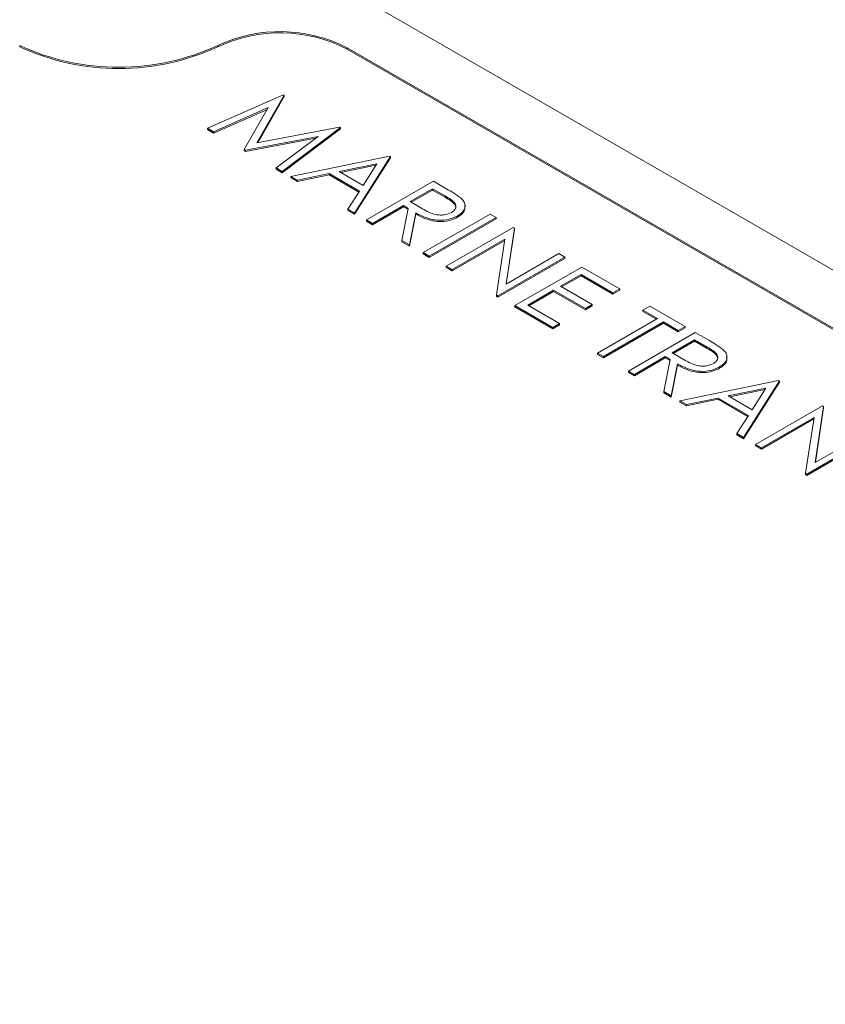
# Model space of a CAD drawing. Units: millimetres. Extents: x 11 to 1180, y 5 to 832.
# Drawn here: x 1077 to 1084, y 720 to 728 of the extents above; entities that cross this region are included whole.
import ezdxf

# ---------------------------------------------------------------- set-up
doc = ezdxf.new("R2010")
doc.units = ezdxf.units.MM
doc.linetypes.add('PHANTOM', pattern=[12.7, 6.35, -1.27, 1.27, -1.27, 1.27, -1.27])

msp = doc.modelspace()

# ---------------------------------------------------------------- linework, layer by layer
at = {"color": 7, "linetype": 'Continuous', "lineweight": 15}
for p, q in [((1094.1143165, 719.9494452), (1078.9825849, 728.6848079)), ((1092.3211651, 720.5180322), (1079.9675132, 727.6496437)), ((1092.3211651, 720.5076622), (1079.9675132, 727.6392736)), ((1079.4543722, 727.2719288), (1078.8444271, 727.0019396)), ((1079.2416308, 726.8842983), (1079.46128, 727.267941)), ((1079.46128, 727.2575709), (1079.2482988, 726.8855748)), ((1079.46128, 727.267941), (1079.4543722, 727.2719288)), ((1079.46128, 727.267941), (1079.46128, 727.2575709)), ((1078.8931062, 726.9738378), (1079.3331603, 727.1684319)), ((1079.325191, 727.1545378), (1078.8931062, 726.9634677)), ((1079.3331603, 727.1684319), (1079.1398473, 726.8313972)), ((1078.8444271, 727.0019396), (1078.8931062, 726.9738378)), ((1078.8444271, 727.0019396), (1078.8444271, 726.9915696)), ((1078.8931062, 726.9634677), (1078.8444271, 726.9915696)), ((1079.9056516, 727.0114107), (1079.2416308, 726.8842983)), ((1079.4454135, 726.6549976), (1079.9126674, 727.0073606)), ((1079.9126674, 726.9969905), (1079.4454135, 726.6446275)), ((1079.9126674, 727.0073606), (1079.9056516, 727.0114107)), ((1079.9126674, 727.0073606), (1079.9126674, 726.9969905)), ((1078.8931062, 726.9738378), (1078.8931062, 726.9634677)), ((1079.1507488, 726.8251039), (1079.7329544, 726.9366387)), ((1079.7145332, 726.9227397), (1079.1507488, 726.8147338)), ((1079.7329544, 726.9366387), (1079.3968424, 726.6830371)), ((1079.1398473, 726.8313972), (1079.1507488, 726.8251039)), ((1079.1398473, 726.8313972), (1079.1398473, 726.8210271)), ((1079.1507488, 726.8147338), (1079.1398473, 726.8210271)), ((1079.1507488, 726.8251039), (1079.1507488, 726.8147338)), ((1080.3088997, 726.7786206), (1079.5144924, 726.6151192)), ((1080.0256762, 726.320019), (1080.3158075, 726.7746328)), ((1080.3158075, 726.7642627), (1080.0256762, 726.309649)), ((1080.3158075, 726.7746328), (1080.3088997, 726.7786206)), ((1080.3158075, 726.7746328), (1080.3158075, 726.7642627)), ((1079.3968424, 726.6830371), (1079.4454135, 726.6549976)), ((1079.3968424, 726.6830371), (1079.3968424, 726.672667)), ((1079.4454135, 726.6446275), (1079.3968424, 726.672667)), ((1079.903385, 726.6538137), (1080.2067924, 726.7163106)), ((1080.1991708, 726.7043706), (1079.9166244, 726.6461707)), ((1080.2067924, 726.7163106), (1080.0959424, 726.5426527)), ((1079.4454135, 726.6549976), (1079.4454135, 726.6446275)), ((1079.5144924, 726.6151192), (1079.567273, 726.5846496)), ((1079.5144924, 726.6151192), (1079.5144924, 726.6047491)), ((1079.567273, 726.5742795), (1079.5144924, 726.6047491)), ((1079.567273, 726.5846496), (1079.8218935, 726.6370523)), ((1079.8218935, 726.6266822), (1079.567273, 726.5742795)), ((1079.8218935, 726.6370523), (1080.0661521, 726.4960448)), ((1079.8218935, 726.6370523), (1079.8218935, 726.6266822)), ((1080.0613132, 726.4884681), (1079.8218935, 726.6266822)), ((1080.0959424, 726.5426527), (1079.903385, 726.6538137)), ((1079.567273, 726.5846496), (1079.567273, 726.5742795)), ((1080.661202, 726.5752408), (1080.1223866, 726.2641893)), ((1080.474689, 726.4117394), (1080.6542941, 726.5154232)), ((1080.6542941, 726.5154232), (1080.755322, 726.457101)), ((1080.6542941, 726.5154232), (1080.6542941, 726.5050531)), ((1080.7690298, 726.5129931), (1080.661202, 726.5752408)), ((1080.0661521, 726.4960448), (1079.9731115, 726.350364)), ((1080.6542941, 726.5050531), (1080.4836019, 726.4065146)), ((1080.755322, 726.446731), (1080.6542941, 726.5050531)), ((1080.1707419, 726.2362744), (1080.4194259, 726.3798366)), ((1080.4194259, 726.3694666), (1080.1707419, 726.2259043)), ((1080.4587145, 726.3571558), (1080.4079847, 726.099317)), ((1080.4194259, 726.3798366), (1080.4587145, 726.3571558)), ((1080.4194259, 726.3798366), (1080.4194259, 726.3694666)), ((1080.4568823, 726.3478434), (1080.4194259, 726.3694666)), ((1080.5725867, 726.3543518), (1080.474689, 726.4117394)), ((1079.9731115, 726.350364), (1079.9731115, 726.3399939)), ((1079.9731115, 726.350364), (1080.0256762, 726.320019)), ((1080.0256762, 726.309649), (1079.9731115, 726.3399939)), ((1080.0256762, 726.320019), (1080.0256762, 726.309649)), ((1080.4677811, 726.0647973), (1080.5185109, 726.3226361)), ((1080.5185109, 726.312266), (1080.4677811, 726.0544272)), ((1080.5185109, 726.3226361), (1080.5185109, 726.312266)), ((1081.1171227, 726.3120434), (1080.5783073, 726.0009919)), ((1080.6266626, 725.973077), (1081.1654779, 726.2841285)), ((1080.8555943, 726.2966528), (1080.8555943, 726.2862827)), ((1081.1654779, 726.2841285), (1081.1171227, 726.3120434)), ((1081.1654779, 726.2841285), (1081.1654779, 726.2737584)), ((1080.1223866, 726.2641893), (1080.1707419, 726.2362744)), ((1080.1223866, 726.2641893), (1080.1223866, 726.2538192)), ((1080.1707419, 726.2259043), (1080.1223866, 726.2538192)), ((1080.1707419, 726.2362744), (1080.1707419, 726.2259043)), ((1081.1654779, 726.2737584), (1080.6266626, 725.9627069)), ((1081.3036357, 726.2043717), (1080.7648203, 725.8933202)), ((1081.2456742, 725.7482002), (1081.3137817, 726.1985146)), ((1081.3137817, 726.1985146), (1081.3036357, 726.2043717)), ((1081.3137817, 726.1985146), (1081.3137817, 726.1881445)), ((1081.3137817, 726.1881445), (1081.2473927, 725.7491923)), ((1080.4079847, 726.099317), (1080.4677811, 726.0647973)), ((1080.4079847, 726.099317), (1080.4079847, 726.088947)), ((1080.4677811, 726.0544272), (1080.4079847, 726.088947)), ((1080.4677811, 726.0647973), (1080.4677811, 726.0544272)), ((1080.8131756, 725.8654053), (1081.2362838, 726.1096605)), ((1081.2345639, 726.0982976), (1080.8131756, 725.8550353)), ((1081.2362838, 726.1096605), (1081.1682843, 725.6604054)), ((1080.5783073, 726.0009919), (1080.5783073, 725.9906218)), ((1080.5783073, 726.0009919), (1080.6266626, 725.973077)), ((1080.6266626, 725.9627069), (1080.5783073, 725.9906218)), ((1080.6266626, 725.973077), (1080.6266626, 725.9627069)), ((1081.1792937, 725.6540498), (1081.7181091, 725.9651013)), ((1081.6697539, 725.9930162), (1081.2456742, 725.7482002)), ((1081.7181091, 725.9651013), (1081.6697539, 725.9930162)), ((1081.7181091, 725.9651013), (1081.7181091, 725.9547312)), ((1080.7648203, 725.8933202), (1080.8131756, 725.8654053)), ((1080.7648203, 725.8933202), (1080.7648203, 725.8829501)), ((1080.8131756, 725.8550353), (1080.7648203, 725.8829501)), ((1081.7181091, 725.9547312), (1081.1792937, 725.6436798)), ((1081.8562669, 725.8853445), (1081.3174515, 725.574293)), ((1082.160214, 725.7098796), (1081.8562669, 725.8853445)), ((1080.8131756, 725.8654053), (1080.8131756, 725.8550353)), ((1081.6835696, 725.7298188), (1081.849359, 725.8255269)), ((1081.849359, 725.8151569), (1081.6925513, 725.7246337)), ((1081.849359, 725.8255269), (1082.1049509, 725.6779769)), ((1081.849359, 725.8255269), (1081.849359, 725.8151569)), ((1082.1049509, 725.6676068), (1081.849359, 725.8151569)), ((1081.9391615, 725.5822687), (1081.6835696, 725.7298188)), ((1081.1682843, 725.6604054), (1081.1682843, 725.6500354)), ((1081.1682843, 725.6604054), (1081.1792937, 725.6540498)), ((1081.1792937, 725.6436798), (1081.1682843, 725.6500354)), ((1081.1792937, 725.6540498), (1081.1792937, 725.6436798)), ((1081.4210698, 725.5782809), (1081.6283065, 725.6979161)), ((1081.6283065, 725.687546), (1081.4300516, 725.5730958)), ((1081.6283065, 725.6979161), (1081.8838984, 725.550366)), ((1081.6283065, 725.6979161), (1081.6283065, 725.687546)), ((1081.8838984, 725.5399959), (1081.6283065, 725.687546)), ((1082.1049509, 725.6779769), (1082.160214, 725.7098796)), ((1082.160214, 725.6995095), (1082.1049509, 725.6676068)), ((1082.1049509, 725.6779769), (1082.1049509, 725.6676068)), ((1082.160214, 725.7098796), (1082.160214, 725.6995095)), ((1081.3174515, 725.574293), (1081.6213986, 725.3988281)), ((1081.3174515, 725.574293), (1081.3174515, 725.563923)), ((1081.6213986, 725.388458), (1081.3174515, 725.563923)), ((1081.6766617, 725.4307308), (1081.4210698, 725.5782809)), ((1081.8838984, 725.550366), (1081.9391615, 725.5822687)), ((1081.9391615, 725.5718986), (1081.8838984, 725.5399959)), ((1081.9391615, 725.5822687), (1081.9391615, 725.5718986)), ((1082.4019901, 725.5703052), (1082.346727, 725.5384025)), ((1082.6852136, 725.4068038), (1082.4019901, 725.5703052)), ((1081.8838984, 725.550366), (1081.8838984, 725.5399959)), ((1082.346727, 725.5384025), (1082.4641611, 725.4706092)), ((1082.346727, 725.5384025), (1082.346727, 725.5280324)), ((1082.4551794, 725.4654242), (1082.346727, 725.5280324)), ((1081.6213986, 725.3988281), (1081.6766617, 725.4307308)), ((1081.6766617, 725.4203607), (1081.6213986, 725.388458)), ((1081.6766617, 725.4307308), (1081.6766617, 725.4203607)), ((1082.4641611, 725.4706092), (1081.9806089, 725.1914604)), ((1082.0289641, 725.1635456), (1082.5125163, 725.4426943)), ((1082.5125163, 725.4323243), (1082.0289641, 725.1531755)), ((1082.5125163, 725.4426943), (1082.6299505, 725.3749011)), ((1082.5125163, 725.4426943), (1082.5125163, 725.4323243)), ((1082.6299505, 725.364531), (1082.5125163, 725.4323243)), ((1082.6299505, 725.3749011), (1082.6852136, 725.4068038)), ((1082.6852136, 725.4068038), (1082.6852136, 725.3964337)), ((1081.6213986, 725.3988281), (1081.6213986, 725.388458)), ((1082.7681083, 725.3589497), (1082.2292929, 725.0478982)), ((1082.6852136, 725.3964337), (1082.6299505, 725.364531)), ((1082.6299505, 725.3749011), (1082.6299505, 725.364531)), ((1082.8759361, 725.296702), (1082.7681083, 725.3589497)), ((1082.5815952, 725.1954483), (1082.7612004, 725.2991321)), ((1082.7612004, 725.288762), (1082.5905082, 725.1902235)), ((1082.7612004, 725.2991321), (1082.8622282, 725.2408099)), ((1082.7612004, 725.2991321), (1082.7612004, 725.288762)), ((1082.8622282, 725.2304399), (1082.7612004, 725.288762)), ((1081.9806089, 725.1914604), (1082.0289641, 725.1635456)), ((1081.9806089, 725.1914604), (1081.9806089, 725.1810904)), ((1082.0289641, 725.1531755), (1081.9806089, 725.1810904)), ((1082.679493, 725.1380608), (1082.5815952, 725.1954483)), ((1082.0289641, 725.1635456), (1082.0289641, 725.1531755)), ((1082.2776481, 725.0199833), (1082.5263321, 725.1635456)), ((1082.5263321, 725.1531755), (1082.2776481, 725.0096133)), ((1082.5656207, 725.1408647), (1082.5148909, 724.883026)), ((1082.5263321, 725.1635456), (1082.5656207, 725.1408647)), ((1082.5263321, 725.1635456), (1082.5263321, 725.1531755)), ((1082.5637885, 725.1315524), (1082.5263321, 725.1531755)), ((1082.5746874, 724.8485062), (1082.6254172, 725.106345)), ((1082.6254172, 725.0959749), (1082.5746874, 724.8381362)), ((1082.6254172, 725.106345), (1082.6254172, 725.0959749)), ((1082.2292929, 725.0478982), (1082.2776481, 725.0199833)), ((1082.2292929, 725.0478982), (1082.2292929, 725.0375281)), ((1082.2776481, 725.0096133), (1082.2292929, 725.0375281)), ((1082.2776481, 725.0199833), (1082.2776481, 725.0096133)), ((1082.9625006, 725.0803617), (1082.9625006, 725.0699916)), ((1083.4381735, 724.9721293), (1082.6437662, 724.8086278)), ((1083.1549501, 724.5135277), (1083.4450814, 724.9681414)), ((1083.4450814, 724.9577713), (1083.1549501, 724.5031576)), ((1083.4450814, 724.9681414), (1083.4381735, 724.9721293)), ((1083.4450814, 724.9681414), (1083.4450814, 724.9577713)), ((1082.5148909, 724.883026), (1082.5746874, 724.8485062)), ((1082.5148909, 724.883026), (1082.5148909, 724.8726559)), ((1082.5746874, 724.8381362), (1082.5148909, 724.8726559)), ((1083.0326588, 724.8473223), (1083.3360663, 724.9098193)), ((1083.3284447, 724.8978793), (1083.0458983, 724.8396794)), ((1083.3360663, 724.9098193), (1083.2252162, 724.7361613)), ((1082.5746874, 724.8485062), (1082.5746874, 724.8381362)), ((1082.6437662, 724.8086278), (1082.6965468, 724.7781582)), ((1082.6437662, 724.8086278), (1082.6437662, 724.7982578)), ((1082.6965468, 724.7677882), (1082.6437662, 724.7982578)), ((1082.6965468, 724.7781582), (1082.9511673, 724.8305609)), ((1082.9511673, 724.8201909), (1082.6965468, 724.7677882)), ((1082.6965468, 724.7781582), (1082.6965468, 724.7677882)), ((1082.9511673, 724.8305609), (1083.195426, 724.6895534)), ((1082.9511673, 724.8305609), (1082.9511673, 724.8201909)), ((1083.1905871, 724.6819768), (1082.9511673, 724.8201909)), ((1083.2252162, 724.7361613), (1083.0326588, 724.8473223)), ((1083.7904759, 724.7687494), (1083.2516605, 724.4576979)), ((1083.7325144, 724.312578), (1083.8006218, 724.7628923)), ((1083.8006218, 724.7525222), (1083.7342328, 724.31357)), ((1083.8006218, 724.7628923), (1083.7904759, 724.7687494)), ((1083.8006218, 724.7628923), (1083.8006218, 724.7525222)), ((1083.195426, 724.6895534), (1083.1023853, 724.5438727)), ((1083.3000157, 724.4297831), (1083.723124, 724.6740382)), ((1083.721404, 724.6626753), (1083.3000157, 724.419413)), ((1083.723124, 724.6740382), (1083.6551244, 724.2247832)), ((1083.1023853, 724.5438727), (1083.1549501, 724.5135277)), ((1083.1023853, 724.5438727), (1083.1023853, 724.5335026)), ((1083.1549501, 724.5031576), (1083.1023853, 724.5335026)), ((1084.156594, 724.5573939), (1083.7325144, 724.312578)), ((1083.1549501, 724.5135277), (1083.1549501, 724.5031576)), ((1083.2516605, 724.4576979), (1083.3000157, 724.4297831)), ((1083.2516605, 724.4576979), (1083.2516605, 724.4473279)), ((1083.6661339, 724.2184276), (1084.2049492, 724.5294791)), ((1084.2049492, 724.519109), (1083.6661339, 724.2080575)), ((1083.3000157, 724.419413), (1083.2516605, 724.4473279)), ((1083.3000157, 724.4297831), (1083.3000157, 724.419413)), ((1083.6551244, 724.2247832), (1083.6661339, 724.2184276)), ((1083.6551244, 724.2247832), (1083.6551244, 724.2144131)), ((1083.6661339, 724.2184276), (1083.6661339, 724.2080575)), ((1083.6661339, 724.2080575), (1083.6551244, 724.2144131))]:
    msp.add_line(p, q, dxfattribs=at)
at = {"color": 8, "linetype": 'PHANTOM', "lineweight": 0}
for p, q in [((1077.3331539, 727.6586934), (1077.3331539, 727.6690635)), ((1078.9257673, 727.6586934), (1078.9257673, 727.6690635)), ((1079.9675132, 727.6392736), (1079.9675132, 727.6496437)), ((1080.755322, 726.457101), (1080.755322, 726.446731)), ((1082.8622282, 725.2408099), (1082.8622282, 725.2304399))]:
    msp.add_line(p, q, dxfattribs=at)
at = {"color": 7, "linetype": 'Continuous', "lineweight": 15}
for centre, radius, start, end in [((1079.4268798, 726.5993362), 1.1812833, 62.76338939, 115.1006877), ((1079.4268798, 726.5889662), 1.1812833, 62.76338939, 115.1006877), ((1078.1294606, 729.3826068), 1.889533, 245.07507047, 294.92492953), ((1078.1294606, 729.3722367), 1.889533, 245.07507047, 294.92492953)]:
    msp.add_arc(centre, radius, start, end, dxfattribs=at)
for points, knots in [([(1080.755322, 726.457101), (1080.7882902, 726.438608), (1080.8295432, 726.4154677), (1080.8431538, 726.377194), (1080.8400735, 726.3579125), (1080.8292741, 726.3393063), (1080.814656, 726.329522), (1080.807347, 726.32463)], [0, 0, 0, 0, 0.498719393, 0.624045745, 0.749383013, 0.874692611, 1, 1, 1, 1]), ([(1080.8395461, 726.3530125), (1080.8405982, 726.3576089), (1080.843111, 726.3685864), (1080.8287534, 726.4051351), (1080.7879394, 726.4282546), (1080.755322, 726.446731)], [0, 0, 0, 0, 0.1263809909, 0.30182884, 1, 1, 1, 1]), ([(1080.8837656, 726.4382834), (1080.863723, 726.4529269), (1080.8279147, 726.4790892), (1080.7870305, 726.502629), (1080.7690298, 726.5129931)], [0, 0, 0, 0, 0.559716837, 1, 1, 1, 1]), ([(1080.8555943, 726.2966528), (1080.8719095, 726.3077709), (1080.9045122, 726.3299883), (1080.9189411, 726.3706699), (1080.9115987, 726.4080639), (1080.8930449, 726.4282085), (1080.8837656, 726.4382834)], [0, 0, 0, 0, 0.279899471, 0.559326629, 0.779605195, 1, 1, 1, 1]), ([(1080.9119517, 726.3772981), (1080.9134405, 726.3664189), (1080.9164872, 726.3441563), (1080.894299, 726.3119318), (1080.8685007, 726.2948356), (1080.8555943, 726.2862827)], [0, 0, 0, 0, 0.323223708, 0.661422191, 1, 1, 1, 1]), ([(1080.5185109, 726.3226361), (1080.5448399, 726.3083763), (1080.5972915, 726.2799686), (1080.6934939, 726.2572589), (1080.7893708, 726.265315), (1080.8335046, 726.2861997), (1080.8555943, 726.2966528)], [0, 0, 0, 0, 0.28128949, 0.560374092, 0.779959644, 1, 1, 1, 1]), ([(1080.8555943, 726.2862827), (1080.8371409, 726.2772608), (1080.8002598, 726.2592296), (1080.7283554, 726.2484795), (1080.6223544, 726.2573984), (1080.5613201, 726.289647), (1080.5185109, 726.312266)], [0, 0, 0, 0, 0.18712025, 0.373978887, 0.560911183, 1, 1, 1, 1]), ([(1080.807347, 726.32463), (1080.7887071, 726.3168008), (1080.7606487, 726.3050157), (1080.7144944, 726.3030727), (1080.6473331, 726.3114716), (1080.6057863, 726.3353061), (1080.5725867, 726.3543518)], [0, 0, 0, 0, 0.248792108, 0.374502184, 0.500172871, 1, 1, 1, 1]), ([(1082.9906718, 725.2219923), (1082.9706293, 725.2366358), (1082.934821, 725.2627981), (1082.8939367, 725.2863379), (1082.8759361, 725.296702)], [0, 0, 0, 0, 0.559716837, 1, 1, 1, 1]), ([(1082.8622282, 725.2408099), (1082.8951965, 725.2223169), (1082.9364494, 725.1991766), (1082.9500601, 725.1609029), (1082.9469797, 725.1416214), (1082.9361803, 725.1230152), (1082.9215623, 725.113231), (1082.9142533, 725.1083389)], [0, 0, 0, 0, 0.498719393, 0.624045745, 0.749383013, 0.874692611, 1, 1, 1, 1]), ([(1082.9464523, 725.1367214), (1082.9475044, 725.1413178), (1082.9500172, 725.1522953), (1082.9356597, 725.188844), (1082.8948456, 725.2119635), (1082.8622282, 725.2304399)], [0, 0, 0, 0, 0.126380991, 0.30182884, 1, 1, 1, 1]), ([(1082.9625006, 725.0803617), (1082.9788157, 725.0914798), (1083.0114184, 725.1136972), (1083.0258473, 725.1543788), (1083.018505, 725.1917728), (1082.9999512, 725.2119174), (1082.9906718, 725.2219923)], [0, 0, 0, 0, 0.279899471, 0.559326629, 0.779605195, 1, 1, 1, 1]), ([(1082.6254172, 725.106345), (1082.6517461, 725.0920852), (1082.7041977, 725.0636776), (1082.8004002, 725.0409678), (1082.896277, 725.0490239), (1082.9404108, 725.0699086), (1082.9625006, 725.0803617)], [0, 0, 0, 0, 0.28128949, 0.560374092, 0.779959644, 1, 1, 1, 1]), ([(1082.9625006, 725.0699916), (1082.9440471, 725.0609697), (1082.9071661, 725.0429385), (1082.8352617, 725.0321884), (1082.7292607, 725.0411073), (1082.6682264, 725.0733559), (1082.6254172, 725.0959749)], [0, 0, 0, 0, 0.18712025, 0.373978887, 0.560911183, 1, 1, 1, 1]), ([(1082.9142533, 725.1083389), (1082.8956133, 725.1005097), (1082.867555, 725.0887246), (1082.8214007, 725.0867816), (1082.7542393, 725.0951805), (1082.7126925, 725.119015), (1082.679493, 725.1380608)], [0, 0, 0, 0, 0.248792108, 0.374502184, 0.500172871, 1, 1, 1, 1]), ([(1083.0188579, 725.161007), (1083.0203468, 725.1501278), (1083.0233934, 725.1278652), (1083.0012053, 725.0956407), (1082.975407, 725.0785445), (1082.9625006, 725.0699916)], [0, 0, 0, 0, 0.323223708, 0.661422191, 1, 1, 1, 1])]:
    msp.add_open_spline(points, degree=3, knots=knots, dxfattribs=at)

doc.saveas('drawing.dxf')
